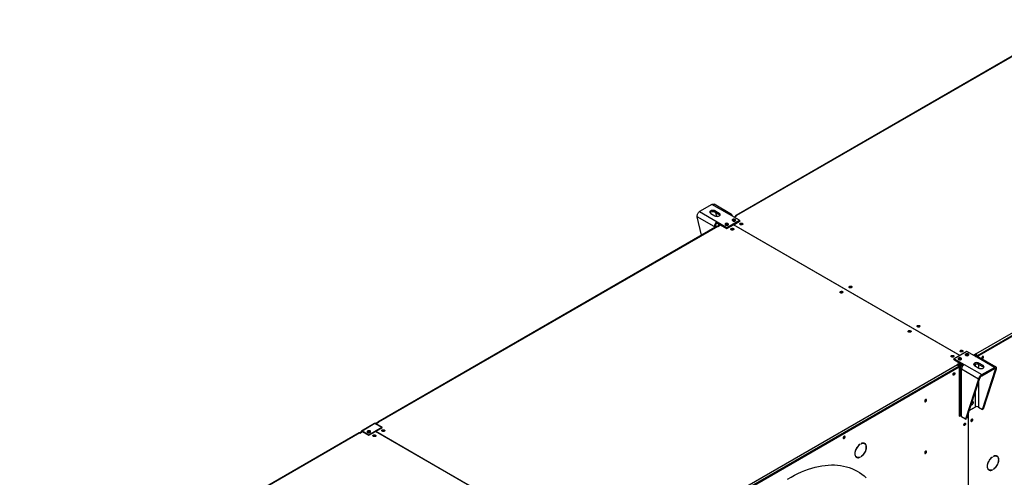
# Model space of a CAD drawing. Units: millimetres. Extents: x 5 to 418, y 3 to 291.
# Drawn here: x 139 to 187, y 47 to 70 of the extents above; entities that cross this region are included whole.
import ezdxf

# ---------------------------------------------------------------- set-up
doc = ezdxf.new("R2010")
doc.units = ezdxf.units.MM

msp = doc.modelspace()

# ---------------------------------------------------------------- linework, layer by layer
at = {"color": 7, "linetype": 'Continuous', "lineweight": 25}
for p, q in [((190.622, 69.707), (173.864, 60.032)), ((190.66, 69.703), (173.902, 60.029)), ((185.728, 53.202), (202.486, 62.876)), ((185.763, 53.089), (202.557, 62.784)), ((202.539, 62.784), (185.781, 53.11)), ((185.79, 53.074), (202.584, 62.769)), ((172.691, 60.585), (172.072, 60.228)), ((173.561, 60.083), (172.691, 60.585)), ((173.658, 60.092), (172.802, 60.587)), ((172.804, 59.487), (171.961, 59.973)), ((172.179, 59.059), (171.961, 59.973)), ((172.072, 60.228), (172.942, 59.726)), ((172.629, 60.141), (172.841, 60.018)), ((173.053, 60.141), (172.841, 60.263)), ((172.841, 60.202), (172.841, 60.263)), ((172.841, 60.202), (173.053, 60.08)), ((172.867, 60.187), (172.913, 59.995)), ((173.053, 60.08), (173.053, 60.141)), ((174.052, 59.799), (173.561, 60.083)), ((173.781, 59.955), (173.905, 60.027)), ((173.849, 59.998), (173.849, 59.994)), ((173.905, 60.027), (173.902, 60.029)), ((172.945, 59.502), (156.186, 49.827)), ((172.982, 59.498), (156.224, 49.824)), ((172.857, 59.517), (172.804, 59.487)), ((172.942, 59.726), (173.433, 59.442)), ((172.942, 59.664), (172.942, 59.726)), ((172.942, 59.664), (173.11, 59.567)), ((172.982, 59.498), (172.986, 59.496)), ((172.986, 59.496), (173.118, 59.573)), ((173, 59.631), (173.026, 59.519)), ((173.118, 59.573), (173.433, 59.391)), ((173.433, 59.442), (174.052, 59.799)), ((173.433, 59.391), (173.756, 59.577)), ((173.433, 59.391), (173.433, 59.442)), ((173.486, 59.574), (173.494, 59.569)), ((184.937, 53.122), (173.756, 59.577)), ((173.765, 59.582), (174.087, 59.769)), ((173.765, 59.582), (184.946, 53.128)), ((173.765, 59.572), (173.765, 59.582)), ((173.84, 59.779), (173.849, 59.773)), ((174.052, 59.748), (174.052, 59.799)), ((174.087, 59.769), (174.052, 59.789)), ((174.061, 59.753), (174.052, 59.758)), ((185.277, 53.319), (184.658, 52.962)), ((185.769, 53.035), (185.277, 53.319)), ((185.724, 53.204), (185.601, 53.132)), ((185.724, 53.173), (185.627, 53.117)), ((185.715, 53.158), (185.636, 53.112)), ((185.671, 53.091), (185.715, 53.117)), ((185.696, 53.077), (185.728, 53.095)), ((185.707, 53.163), (185.715, 53.158)), ((185.715, 53.117), (185.715, 53.158)), ((185.728, 53.202), (185.724, 53.204)), ((185.724, 53.173), (185.724, 53.204)), ((185.728, 53.171), (185.724, 53.173)), ((185.728, 53.171), (185.728, 53.202)), ((185.728, 53.095), (185.763, 53.075)), ((185.763, 53.075), (185.732, 53.057)), ((185.754, 53.125), (185.781, 53.11)), ((185.754, 53.08), (185.754, 53.125)), ((185.763, 53.089), (185.79, 53.074)), ((185.763, 53.038), (185.763, 53.089)), ((185.763, 53.075), (185.763, 53.038)), ((186.638, 52.533), (185.769, 53.035)), ((185.781, 53.099), (185.781, 53.11)), ((185.79, 53.046), (185.79, 53.074)), ((186.722, 52.551), (185.866, 53.045)), ((186.074, 53.065), (186.071, 53.082)), ((168.05, 42.996), (184.809, 52.671)), ((168.089, 42.886), (184.879, 52.579)), ((184.862, 52.579), (168.103, 42.905)), ((168.112, 42.869), (184.906, 52.564)), ((184.658, 52.951), (184.623, 52.931)), ((184.623, 52.931), (184.938, 52.749)), ((184.658, 52.921), (184.65, 52.916)), ((184.658, 52.962), (185.15, 52.678)), ((184.658, 52.911), (184.658, 52.962)), ((184.938, 52.749), (184.805, 52.673)), ((184.805, 52.673), (184.809, 52.671)), ((184.938, 52.719), (184.828, 52.655)), ((184.862, 52.579), (184.862, 52.569)), ((184.879, 52.579), (184.906, 52.564)), ((184.964, 52.724), (184.902, 52.688)), ((184.902, 52.647), (184.999, 52.704)), ((184.902, 52.688), (184.902, 52.647)), ((184.906, 52.564), (184.906, 50.124)), ((184.915, 52.626), (185.024, 52.689)), ((184.95, 52.605), (184.915, 52.626)), ((184.938, 52.719), (184.938, 52.749)), ((184.938, 52.739), (185.104, 52.643)), ((185.06, 52.669), (184.95, 52.605)), ((184.955, 52.519), (184.955, 50.167)), ((185.097, 52.647), (185.012, 52.598)), ((185.15, 52.678), (186.02, 52.176)), ((185.657, 52.62), (185.869, 52.497)), ((186.081, 52.62), (185.869, 52.742)), ((185.869, 52.681), (185.869, 52.742)), ((185.869, 52.681), (186.081, 52.559)), ((186.02, 52.176), (186.638, 52.533)), ((186.081, 52.559), (186.081, 52.62)), ((186.638, 52.472), (186.638, 52.533)), ((185.855, 51.953), (185.012, 52.439)), ((185.012, 50.088), (185.012, 52.439)), ((186.02, 52.115), (186.638, 52.472)), ((186.02, 52.115), (186.02, 52.176)), ((186.048, 50.461), (186.696, 52.438)), ((186.101, 50.492), (186.749, 52.469)), ((186.696, 52.438), (186.749, 52.469)), ((185.855, 51.953), (185.206, 49.975)), ((185.908, 51.983), (185.259, 50.006)), ((185.908, 51.983), (185.855, 51.953)), ((185.39, 50.404), (185.685, 50.574)), ((185.415, 50.418), (185.684, 50.573)), ((185.853, 50.573), (186.048, 50.461)), ((184.906, 50.155), (184.955, 50.183)), ((184.906, 50.124), (184.956, 50.153)), ((185.206, 49.975), (185.012, 50.088)), ((185.343, 50.262), (185.343, 45.079)), ((185.352, 45.085), (185.352, 50.289)), ((185.398, 50.428), (185.415, 50.418)), ((185.415, 50.48), (185.415, 50.418)), ((186.101, 50.492), (186.048, 50.461)), ((156.026, 49.757), (155.389, 49.389)), ((156.051, 49.754), (155.414, 49.387)), ((156.121, 49.795), (156.051, 49.754)), ((156.387, 49.56), (156.051, 49.754)), ((156.068, 49.744), (156.139, 49.785)), ((156.095, 49.745), (156.227, 49.822)), ((156.41, 49.563), (156.095, 49.745)), ((156.095, 49.729), (156.095, 49.745)), ((156.139, 49.785), (156.121, 49.795)), ((156.139, 49.785), (156.139, 49.771)), ((156.171, 49.793), (156.171, 49.789)), ((156.227, 49.822), (156.224, 49.824)), ((185.206, 49.975), (185.259, 50.006)), ((185.544, 49.962), (185.541, 49.979)), ((155.267, 49.297), (138.509, 39.622)), ((155.305, 49.293), (138.546, 39.619)), ((155.273, 49.305), (155.379, 49.366)), ((155.273, 49.299), (155.273, 49.305)), ((155.282, 49.3), (155.273, 49.305)), ((155.295, 49.298), (155.397, 49.356)), ((155.305, 49.293), (155.308, 49.291)), ((155.308, 49.291), (155.441, 49.367)), ((155.397, 49.356), (155.379, 49.366)), ((155.75, 49.193), (155.414, 49.387)), ((155.427, 49.359), (155.414, 49.366)), ((155.441, 49.367), (155.755, 49.186)), ((156.387, 49.56), (155.75, 49.193)), ((155.75, 49.193), (155.75, 49.189)), ((155.755, 49.186), (156.078, 49.372)), ((167.268, 42.912), (156.078, 49.372)), ((156.087, 49.377), (156.41, 49.563)), ((156.087, 49.377), (167.277, 42.917)), ((156.087, 49.367), (156.087, 49.377)), ((156.387, 49.56), (156.387, 49.55)), ((180, 48.739), (180.008, 48.734)), ((180.008, 48.734), (180.008, 48.744)), ((180.055, 48.772), (180.055, 48.761)), ((180.225, 48.768), (180.199, 48.784)), ((186.591, 48.146), (186.591, 48.136)), ((186.761, 48.143), (186.735, 48.158)), ((179.811, 48.112), (179.838, 48.097)), ((179.998, 48.099), (180.008, 48.093)), ((180.008, 48.093), (180.008, 48.104)), ((180.055, 48.131), (180.055, 48.121)), ((186.536, 48.113), (186.544, 48.109)), ((186.544, 48.109), (186.544, 48.119)), ((186.347, 47.487), (186.374, 47.472)), ((186.534, 47.474), (186.544, 47.468)), ((186.544, 47.468), (186.544, 47.478)), ((186.591, 47.506), (186.591, 47.495))]:
    msp.add_line(p, q, dxfattribs=at)
at = {"color": 8, "linetype": 'Continuous', "lineweight": 25}
for p, q in [((173.852, 59.996), (173.849, 59.998)), ((173.902, 60.025), (173.902, 60.029)), ((172.804, 59.487), (172.804, 59.42)), ((184.894, 52.693), (184.902, 52.688)), ((184.95, 52.605), (184.95, 50.18)), ((185.052, 52.575), (185.012, 52.598)), ((185.684, 52.693), (185.684, 52.605)), ((185.853, 52.689), (185.853, 52.507)), ((186.638, 52.472), (186.696, 52.438)), ((185.853, 51.818), (185.853, 50.573)), ((185.684, 51.3), (185.684, 50.573)), ((156.174, 49.791), (156.171, 49.793)), ((156.224, 49.82), (156.224, 49.824)), ((155.397, 49.356), (155.414, 49.366))]:
    msp.add_line(p, q, dxfattribs=at)
at = {"color": 7, "linetype": 'Continuous', "lineweight": 25, "flags": 128}
for points in [[(172.841, 60.263), (172.81, 60.277), (172.774, 60.286), (172.735, 60.289), (172.696, 60.286), (172.66, 60.277), (172.629, 60.263), (172.605, 60.245), (172.59, 60.225), (172.585, 60.202), (172.59, 60.18), (172.605, 60.159), (172.629, 60.141)], [(172.595, 60.172), (172.605, 60.184), (172.629, 60.202), (172.66, 60.216), (172.696, 60.225), (172.735, 60.227), (172.774, 60.225), (172.81, 60.216), (172.841, 60.202)], [(172.841, 60.018), (172.872, 60.005), (172.908, 59.996), (172.947, 59.993), (172.986, 59.996), (173.022, 60.005), (173.053, 60.018), (173.077, 60.036), (173.092, 60.057), (173.097, 60.08), (173.092, 60.102), (173.077, 60.123), (173.053, 60.141)], [(173.053, 60.08), (173.077, 60.062), (173.087, 60.049)], [(173.716, 59.768), (173.74, 59.759), (173.767, 59.754), (173.796, 59.755), (173.823, 59.761), (173.845, 59.771), (173.86, 59.786), (173.865, 59.802), (173.862, 59.819), (173.849, 59.833), (173.829, 59.845), (173.803, 59.853), (173.774, 59.855), (173.746, 59.851), (173.721, 59.843), (173.703, 59.83), (173.692, 59.814), (173.691, 59.798), (173.699, 59.782), (173.716, 59.768)], [(172.978, 59.5), (172.988, 59.502), (173.007, 59.508)], [(173.363, 59.564), (173.386, 59.555), (173.414, 59.55), (173.442, 59.551), (173.469, 59.557), (173.491, 59.567), (173.506, 59.582), (173.512, 59.598), (173.508, 59.614), (173.496, 59.629), (173.475, 59.641), (173.449, 59.648), (173.421, 59.65), (173.393, 59.647), (173.368, 59.639), (173.349, 59.626), (173.339, 59.61), (173.338, 59.594), (173.346, 59.578), (173.363, 59.564)], [(173.751, 59.33), (173.73, 59.321), (173.705, 59.317), (173.679, 59.318), (173.655, 59.325), (173.637, 59.335), (173.626, 59.349), (173.624, 59.364), (173.63, 59.379), (173.645, 59.391), (173.667, 59.4), (173.692, 59.403), (173.718, 59.402), (173.741, 59.396), (173.76, 59.385), (173.771, 59.372), (173.773, 59.357), (173.766, 59.342), (173.751, 59.33)], [(173.742, 59.355), (173.722, 59.363), (173.698, 59.366), (173.674, 59.363), (173.654, 59.355), (173.641, 59.343), (173.637, 59.336)], [(173.76, 59.336), (173.756, 59.343), (173.742, 59.355)], [(174.087, 59.646), (174.109, 59.655), (174.134, 59.659), (174.16, 59.657), (174.183, 59.651), (174.202, 59.64), (174.213, 59.627), (174.215, 59.612), (174.208, 59.597), (174.193, 59.585), (174.172, 59.576), (174.147, 59.572), (174.121, 59.574), (174.097, 59.58), (174.079, 59.591), (174.068, 59.604), (174.065, 59.619), (174.072, 59.634), (174.087, 59.646)], [(174.07, 59.6), (174.072, 59.603), (174.087, 59.615)], [(174.202, 59.591), (174.198, 59.599), (174.184, 59.61), (174.164, 59.618), (174.14, 59.621), (174.116, 59.618), (174.096, 59.61), (174.082, 59.599), (174.079, 59.591)], [(179.585, 56.472), (179.564, 56.464), (179.538, 56.46), (179.512, 56.461), (179.489, 56.467), (179.47, 56.478), (179.459, 56.492), (179.457, 56.507), (179.464, 56.521), (179.479, 56.533), (179.5, 56.542), (179.525, 56.546), (179.551, 56.545), (179.575, 56.538), (179.593, 56.528), (179.604, 56.514), (179.607, 56.499), (179.6, 56.485), (179.585, 56.472)], [(179.037, 56.278), (179.058, 56.287), (179.083, 56.291), (179.109, 56.29), (179.133, 56.283), (179.151, 56.273), (179.162, 56.259), (179.165, 56.244), (179.158, 56.229), (179.143, 56.217), (179.122, 56.209), (179.096, 56.205), (179.071, 56.206), (179.047, 56.212), (179.029, 56.223), (179.018, 56.237), (179.015, 56.252), (179.022, 56.266), (179.037, 56.278)], [(179.02, 56.232), (179.022, 56.235), (179.037, 56.248)], [(182.838, 54.595), (182.859, 54.603), (182.884, 54.607), (182.91, 54.606), (182.934, 54.599), (182.952, 54.589), (182.963, 54.575), (182.965, 54.56), (182.959, 54.546), (182.944, 54.533), (182.922, 54.525), (182.897, 54.521), (182.871, 54.522), (182.848, 54.528), (182.829, 54.539), (182.818, 54.553), (182.816, 54.568), (182.823, 54.582), (182.838, 54.595)], [(182.821, 54.549), (182.823, 54.552), (182.838, 54.564)], [(182.502, 54.278), (182.48, 54.27), (182.455, 54.266), (182.429, 54.267), (182.406, 54.273), (182.387, 54.284), (182.376, 54.298), (182.374, 54.313), (182.381, 54.327), (182.396, 54.339), (182.417, 54.348), (182.442, 54.352), (182.468, 54.351), (182.492, 54.344), (182.51, 54.334), (182.521, 54.32), (182.523, 54.305), (182.517, 54.29), (182.502, 54.278)], [(184.517, 53.115), (184.538, 53.123), (184.563, 53.127), (184.589, 53.126), (184.613, 53.12), (184.631, 53.109), (184.642, 53.095), (184.645, 53.08), (184.638, 53.066), (184.623, 53.054), (184.602, 53.045), (184.577, 53.041), (184.551, 53.042), (184.527, 53.049), (184.509, 53.059), (184.498, 53.073), (184.495, 53.088), (184.502, 53.102), (184.517, 53.115)], [(184.5, 53.069), (184.502, 53.072), (184.517, 53.084)], [(184.632, 53.059), (184.628, 53.067), (184.614, 53.079), (184.594, 53.087), (184.57, 53.09), (184.546, 53.087), (184.526, 53.079), (184.512, 53.067), (184.508, 53.059)], [(184.994, 52.992), (184.971, 53.002), (184.943, 53.007), (184.914, 53.006), (184.888, 53), (184.866, 52.989), (184.851, 52.975), (184.845, 52.959), (184.849, 52.942), (184.861, 52.927), (184.882, 52.915), (184.907, 52.908), (184.936, 52.906), (184.964, 52.91), (184.989, 52.918), (185.008, 52.931), (185.018, 52.946), (185.019, 52.963), (185.011, 52.979), (184.994, 52.992)], [(185.065, 53.309), (185.044, 53.3), (185.019, 53.296), (184.993, 53.297), (184.969, 53.304), (184.951, 53.314), (184.94, 53.328), (184.937, 53.343), (184.944, 53.358), (184.959, 53.37), (184.98, 53.379), (185.005, 53.382), (185.031, 53.381), (185.055, 53.375), (185.073, 53.364), (185.084, 53.35), (185.087, 53.336), (185.08, 53.321), (185.065, 53.309)], [(185.056, 53.334), (185.036, 53.342), (185.012, 53.345), (184.988, 53.342), (184.968, 53.334), (184.954, 53.322), (184.95, 53.315)], [(185.074, 53.315), (185.07, 53.322), (185.056, 53.334)], [(185.348, 53.196), (185.324, 53.206), (185.297, 53.211), (185.268, 53.21), (185.241, 53.204), (185.219, 53.193), (185.204, 53.179), (185.199, 53.163), (185.202, 53.146), (185.215, 53.131), (185.235, 53.12), (185.261, 53.112), (185.29, 53.11), (185.318, 53.114), (185.343, 53.122), (185.361, 53.135), (185.372, 53.15), (185.373, 53.167), (185.365, 53.183), (185.348, 53.196)], [(186.101, 53.049), (186.098, 53.067), (186.089, 53.078), (186.075, 53.082), (186.059, 53.078), (186.042, 53.067), (186.027, 53.049), (186.016, 53.028), (186.01, 53.007), (186.01, 52.987), (186.016, 52.972), (186.027, 52.965), (186.042, 52.965), (186.059, 52.972), (186.075, 52.987), (186.089, 53.007), (186.098, 53.028), (186.101, 53.049)], [(185.869, 52.742), (185.838, 52.756), (185.802, 52.765), (185.763, 52.768), (185.724, 52.765), (185.688, 52.756), (185.657, 52.742), (185.633, 52.724), (185.618, 52.703), (185.613, 52.681), (185.618, 52.659), (185.633, 52.638), (185.657, 52.62)], [(185.623, 52.65), (185.633, 52.663), (185.657, 52.681), (185.688, 52.695), (185.724, 52.703), (185.763, 52.706), (185.802, 52.703), (185.838, 52.695), (185.869, 52.681)], [(185.869, 52.497), (185.9, 52.484), (185.937, 52.475), (185.975, 52.472), (186.014, 52.475), (186.05, 52.484), (186.081, 52.497), (186.105, 52.515), (186.12, 52.536), (186.125, 52.559), (186.12, 52.581), (186.105, 52.602), (186.081, 52.62)], [(186.081, 52.559), (186.105, 52.541), (186.116, 52.528)], [(184.595, 52.18), (184.598, 52.201), (184.607, 52.223), (184.62, 52.242), (184.637, 52.257), (184.653, 52.265), (184.668, 52.265), (184.68, 52.257), (184.686, 52.242), (184.686, 52.223), (184.68, 52.201), (184.668, 52.18), (184.653, 52.163), (184.637, 52.151), (184.62, 52.147), (184.607, 52.151), (184.598, 52.163), (184.595, 52.18)], [(183.196, 50.862), (183.199, 50.843), (183.208, 50.831), (183.223, 50.827), (183.24, 50.831), (183.258, 50.844), (183.274, 50.862), (183.286, 50.884), (183.292, 50.907), (183.292, 50.928), (183.286, 50.943), (183.274, 50.952), (183.258, 50.952), (183.24, 50.943), (183.223, 50.928), (183.208, 50.907), (183.199, 50.884), (183.196, 50.862)], [(185.488, 50.702), (185.489, 50.7), (185.501, 50.689), (185.518, 50.686), (185.538, 50.692), (185.558, 50.705), (185.577, 50.725), (185.592, 50.75), (185.602, 50.776), (185.605, 50.801)], [(185.605, 50.801), (185.602, 50.823), (185.592, 50.838), (185.577, 50.845), (185.558, 50.844), (185.538, 50.834), (185.529, 50.827)], [(185.125, 49.689), (185.128, 49.71), (185.137, 49.732), (185.151, 49.752), (185.167, 49.766), (185.184, 49.774), (185.199, 49.774), (185.21, 49.766), (185.216, 49.752), (185.216, 49.732), (185.21, 49.711), (185.199, 49.69), (185.184, 49.672), (185.167, 49.661), (185.151, 49.657), (185.137, 49.661), (185.128, 49.672), (185.125, 49.689)], [(185.132, 49.721), (185.14, 49.734), (185.147, 49.748)], [(185.571, 49.947), (185.567, 49.964), (185.559, 49.975), (185.545, 49.979), (185.529, 49.975), (185.512, 49.964), (185.497, 49.946), (185.486, 49.925), (185.479, 49.904), (185.479, 49.884), (185.486, 49.87), (185.497, 49.862), (185.512, 49.862), (185.529, 49.87), (185.545, 49.884), (185.559, 49.904), (185.567, 49.926), (185.571, 49.947)], [(185.485, 49.925), (185.494, 49.938), (185.501, 49.952)], [(155.812, 49.321), (155.829, 49.334), (155.837, 49.35), (155.836, 49.367), (155.825, 49.382), (155.807, 49.395), (155.782, 49.403), (155.754, 49.407), (155.725, 49.405), (155.699, 49.397), (155.679, 49.386), (155.666, 49.371), (155.663, 49.354), (155.669, 49.338), (155.683, 49.324), (155.705, 49.313), (155.732, 49.307), (155.761, 49.306), (155.789, 49.311), (155.812, 49.321)], [(155.836, 49.346), (155.836, 49.346), (155.825, 49.362), (155.807, 49.374), (155.782, 49.383), (155.754, 49.386), (155.725, 49.384), (155.699, 49.377), (155.679, 49.365), (155.666, 49.35), (155.664, 49.346)], [(155.833, 49.341), (155.825, 49.356), (155.808, 49.37)], [(156.074, 49.125), (156.052, 49.116), (156.027, 49.112), (156.001, 49.113), (155.978, 49.12), (155.959, 49.13), (155.948, 49.144), (155.946, 49.159), (155.953, 49.173), (155.968, 49.186), (155.989, 49.194), (156.014, 49.198), (156.04, 49.197), (156.064, 49.191), (156.082, 49.18), (156.093, 49.166), (156.095, 49.151), (156.089, 49.137), (156.074, 49.125)], [(156.065, 49.15), (156.045, 49.158), (156.021, 49.161), (155.997, 49.158), (155.976, 49.15), (155.963, 49.138), (155.959, 49.131)], [(156.082, 49.131), (156.078, 49.138), (156.065, 49.15)], [(156.41, 49.441), (156.431, 49.45), (156.456, 49.453), (156.482, 49.452), (156.506, 49.446), (156.524, 49.435), (156.535, 49.422), (156.537, 49.407), (156.531, 49.392), (156.516, 49.38), (156.494, 49.371), (156.469, 49.367), (156.443, 49.369), (156.42, 49.375), (156.401, 49.385), (156.39, 49.399), (156.388, 49.414), (156.395, 49.429), (156.41, 49.441)], [(156.392, 49.395), (156.395, 49.398), (156.41, 49.41)], [(156.524, 49.386), (156.52, 49.394), (156.507, 49.405), (156.486, 49.413), (156.463, 49.416), (156.439, 49.413), (156.418, 49.405), (156.405, 49.394), (156.401, 49.386)], [(179.174, 49.05), (179.177, 49.033), (179.186, 49.022), (179.199, 49.018), (179.215, 49.022), (179.232, 49.033), (179.247, 49.051), (179.259, 49.072), (179.265, 49.093), (179.265, 49.113), (179.259, 49.127), (179.247, 49.135), (179.232, 49.135), (179.215, 49.127), (179.199, 49.113), (179.186, 49.093), (179.177, 49.071), (179.174, 49.05)], [(180.008, 48.744), (179.966, 48.713), (179.926, 48.675), (179.889, 48.632), (179.854, 48.584), (179.823, 48.534), (179.797, 48.48), (179.776, 48.426), (179.761, 48.372), (179.752, 48.319), (179.749, 48.269), (179.752, 48.223), (179.761, 48.181), (179.776, 48.144), (179.797, 48.114), (179.823, 48.091), (179.854, 48.076), (179.889, 48.068), (179.926, 48.069), (179.966, 48.077), (180.008, 48.093)], [(180.008, 48.104), (179.966, 48.087), (179.925, 48.08), (179.887, 48.08), (179.853, 48.09), (179.823, 48.107), (179.797, 48.133), (179.778, 48.166), (179.765, 48.205), (179.758, 48.25), (179.758, 48.3), (179.765, 48.352), (179.778, 48.407), (179.797, 48.462), (179.823, 48.517), (179.853, 48.569), (179.887, 48.618), (179.925, 48.663), (179.966, 48.702), (180.008, 48.734)], [(180.055, 48.121), (180.097, 48.152), (180.137, 48.19), (180.174, 48.233), (180.209, 48.281), (180.24, 48.332), (180.266, 48.385), (180.287, 48.439), (180.302, 48.493), (180.311, 48.546), (180.314, 48.596), (180.311, 48.642), (180.302, 48.684), (180.287, 48.721), (180.266, 48.751), (180.24, 48.774), (180.209, 48.789), (180.174, 48.797), (180.137, 48.796), (180.097, 48.788), (180.055, 48.772)], [(180.055, 48.761), (180.097, 48.778), (180.138, 48.786), (180.176, 48.785), (180.21, 48.776), (180.241, 48.758), (180.266, 48.732), (180.285, 48.699), (180.298, 48.66), (180.305, 48.615), (180.305, 48.566), (180.298, 48.513), (180.285, 48.458), (180.266, 48.403), (180.241, 48.349), (180.21, 48.296), (180.176, 48.247), (180.138, 48.202), (180.097, 48.163), (180.055, 48.131)], [(180.163, 48.798), (180.184, 48.791), (180.199, 48.784)], [(180.255, 48.744), (180.239, 48.766), (180.218, 48.786)], [(179.811, 48.112), (179.796, 48.123), (179.781, 48.136)], [(183.196, 48.31), (183.199, 48.292), (183.208, 48.28), (183.223, 48.275), (183.24, 48.28), (183.258, 48.292), (183.274, 48.31), (183.286, 48.333), (183.292, 48.356), (183.292, 48.376), (183.286, 48.392), (183.274, 48.4), (183.258, 48.4), (183.24, 48.392), (183.223, 48.376), (183.208, 48.355), (183.199, 48.332), (183.196, 48.31)], [(186.591, 47.495), (186.633, 47.527), (186.673, 47.565), (186.711, 47.608), (186.745, 47.655), (186.776, 47.706), (186.802, 47.759), (186.823, 47.814), (186.838, 47.868), (186.847, 47.92), (186.85, 47.97), (186.847, 48.017), (186.838, 48.059), (186.823, 48.095), (186.802, 48.125), (186.776, 48.148), (186.745, 48.164), (186.711, 48.172), (186.673, 48.171), (186.633, 48.163), (186.591, 48.146)], [(186.591, 48.136), (186.633, 48.152), (186.674, 48.16), (186.712, 48.159), (186.746, 48.15), (186.777, 48.132), (186.802, 48.107), (186.821, 48.074), (186.834, 48.035), (186.841, 47.99), (186.841, 47.94), (186.834, 47.888), (186.821, 47.833), (186.802, 47.778), (186.777, 47.723), (186.746, 47.671), (186.712, 47.622), (186.674, 47.577), (186.633, 47.538), (186.591, 47.506)], [(186.699, 48.172), (186.72, 48.165), (186.735, 48.158)], [(186.792, 48.119), (186.775, 48.141), (186.754, 48.16)], [(176.423, 47.013), (176.595, 47.113), (176.767, 47.205), (176.939, 47.29), (177.111, 47.367), (177.281, 47.437), (177.451, 47.499), (177.619, 47.554), (177.786, 47.6), (177.951, 47.639), (178.115, 47.67), (178.276, 47.693), (178.435, 47.707), (178.591, 47.714), (178.745, 47.713), (178.896, 47.703), (179.044, 47.686), (179.188, 47.661), (179.329, 47.627), (179.466, 47.586), (179.6, 47.537), (179.729, 47.48), (179.854, 47.415), (179.975, 47.343), (180.091, 47.263), (180.203, 47.176), (180.309, 47.081)], [(186.544, 48.119), (186.503, 48.087), (186.462, 48.05), (186.425, 48.007), (186.39, 47.959), (186.359, 47.908), (186.333, 47.855), (186.312, 47.801), (186.297, 47.747), (186.288, 47.694), (186.285, 47.644), (186.288, 47.597), (186.297, 47.555), (186.312, 47.519), (186.333, 47.489), (186.359, 47.466), (186.39, 47.45), (186.425, 47.443), (186.462, 47.443), (186.503, 47.452), (186.544, 47.468)], [(186.544, 47.478), (186.502, 47.462), (186.461, 47.454), (186.423, 47.455), (186.389, 47.464), (186.359, 47.482), (186.334, 47.507), (186.314, 47.54), (186.301, 47.58), (186.294, 47.625), (186.294, 47.674), (186.301, 47.727), (186.314, 47.781), (186.334, 47.837), (186.359, 47.891), (186.389, 47.944), (186.423, 47.993), (186.461, 48.037), (186.502, 48.076), (186.544, 48.109)], [(186.347, 47.487), (186.332, 47.497), (186.317, 47.511)]]:
    msp.add_lwpolyline(points, dxfattribs=at)
at = {"color": 7, "linetype": 'Continuous', "lineweight": 25}
for centre, radius, start, end in [((173.614, 60.017), 0.0852, 350.786, 129.2033), ((173.881, 60.003), 0.0328, 50.7967, 189.214), ((173.103, 59.473), 0.3, 122.6055, 177.3945), ((172.925, 59.705), 0.249, 241.0634, 258.263), ((173.041, 59.509), 0.184, 122.6055, 177.3945), ((172.938, 59.669), 0.172, 241.9028, 269.6305), ((172.96, 59.467), 0.0377, 54.3824, 114.3071), ((173.424, 59.466), 0.125, 56.0457, 123.8439), ((173.425, 59.464), 0.127, 60.91, 123.5311), ((173.698, 59.278), 0.097, 43.7002, 136.2998), ((173.698, 59.223), 0.102, 73.0378, 106.9622), ((173.778, 59.668), 0.127, 60.91, 123.5311), ((173.778, 59.669), 0.126, 56.2684, 123.6212), ((174.139, 59.53), 0.0999, 44.5255, 121.3099), ((174.14, 59.478), 0.102, 73.038, 106.962), ((179.532, 56.421), 0.097, 43.7002, 136.2998), ((179.089, 56.162), 0.0999, 44.5255, 121.3099), ((182.89, 54.479), 0.0999, 44.5255, 121.3099), ((182.449, 54.226), 0.097, 43.7002, 136.2998), ((184.569, 52.999), 0.0999, 44.5255, 121.3099), ((184.57, 52.947), 0.102, 73.0371, 106.9629), ((185.012, 53.257), 0.097, 43.7002, 136.2998), ((185.012, 53.202), 0.102, 73.038, 106.962), ((185.286, 53.025), 0.126, 56.3741, 123.6259), ((185.286, 53.026), 0.125, 56.1488, 123.8512), ((185.666, 53.104), 0.115, 2.6055, 57.3945), ((185.697, 53.122), 0.0576, 2.6055, 57.3945), ((185.826, 52.955), 0.0981, 65.6929, 125.6176), ((185.946, 53.086), 0.102, 309.0459, 350.9595), ((185.99, 53.06), 0.0828, 284.9215, 15.0839), ((185.988, 53.063), 0.0869, 286.3687, 1.4614), ((184.747, 52.574), 0.115, 2.6055, 57.3945), ((184.932, 52.821), 0.126, 56.3741, 123.6259), ((185.042, 52.519), 0.0851, 110.7834, 249.2166), ((185.311, 52.426), 0.3, 122.6055, 177.3945), ((184.531, 52.27), 0.102, 309.0463, 350.9591), ((184.576, 52.244), 0.0828, 284.9215, 15.0839), ((184.574, 52.245), 0.0853, 285.9363, 14.0691), ((183.177, 50.929), 0.0891, 284.5918, 15.4136), ((185.421, 50.836), 0.131, 304.935, 2.3628), ((185.42, 50.836), 0.131, 305.4537, 2.4149), ((185.769, 50.41), 0.184, 62.6097, 117.3903), ((185.052, 50.177), 0.0981, 185.6948, 245.6253), ((156.036, 49.734), 0.0251, 54.3824, 114.3071), ((156.203, 49.798), 0.0328, 50.7967, 189.214), ((185.108, 49.753), 0.0807, 284.1342, 15.8712), ((185.105, 49.754), 0.0853, 285.9363, 14.0691), ((185.461, 49.957), 0.0807, 284.1346, 15.8708), ((185.457, 49.96), 0.0869, 286.3687, 1.4614), ((155.283, 49.262), 0.0377, 54.3824, 114.3071), ((155.4, 49.37), 0.0218, 50.7967, 189.214), ((155.407, 49.358), 0.0109, 50.7967, 189.214), ((155.746, 49.218), 0.126, 56.2368, 121.6298), ((155.747, 49.251), 0.133, 62.3178, 116.737), ((156.021, 49.073), 0.097, 43.7002, 136.2998), ((156.021, 49.018), 0.102, 73.0377, 106.9623), ((156.461, 49.325), 0.0999, 44.5255, 121.3099), ((156.463, 49.273), 0.102, 73.0377, 106.9623), ((179.11, 49.14), 0.102, 309.046, 350.9594), ((179.155, 49.114), 0.0828, 284.9215, 15.0838), ((179.154, 49.115), 0.085, 285.6899, 14.3154), ((183.177, 48.377), 0.0891, 284.5918, 15.4136), ((179.877, 48.231), 0.148, 246.9579, 268.8168), ((186.413, 47.605), 0.148, 246.9579, 268.8166)]:
    msp.add_arc(centre, radius, start, end, dxfattribs=at)
for points, knots in [([(172.691, 60.585), (172.708, 60.591), (172.743, 60.602), (172.781, 60.6), (172.797, 60.588), (172.801, 60.585)], [0, 0, 0, 0, 0.433078, 0.86617, 1, 1, 1, 1]), ([(171.961, 59.973), (171.961, 59.993), (171.96, 60.033), (171.978, 60.099), (172.008, 60.159), (172.042, 60.202), (172.064, 60.221), (172.072, 60.228)], [0, 0, 0, 0, 0.2163578, 0.4327231, 0.6490884, 0.8654536, 1, 1, 1, 1]), ([(184.902, 52.688), (184.893, 52.684), (184.873, 52.674), (184.851, 52.656), (184.842, 52.643), (184.84, 52.64)], [0, 0, 0, 0, 0.4243748, 0.848778, 1, 1, 1, 1]), ([(184.902, 52.647), (184.896, 52.645), (184.884, 52.641), (184.868, 52.63), (184.857, 52.62), (184.854, 52.615), (184.853, 52.614)], [0, 0, 0, 0, 0.316879, 0.633758, 0.950511, 1, 1, 1, 1]), ([(184.859, 52.6), (184.859, 52.6), (184.864, 52.6), (184.877, 52.603), (184.895, 52.61), (184.908, 52.619), (184.913, 52.624), (184.915, 52.626)], [0, 0, 0, 0, 0.006457, 0.307264, 0.607952, 0.90864, 1, 1, 1, 1]), ([(184.862, 52.574), (184.864, 52.574), (184.867, 52.573), (184.871, 52.574), (184.871, 52.574)], [0, 0, 0, 0, 0.8611939, 1, 1, 1, 1]), ([(184.883, 52.577), (184.89, 52.578), (184.909, 52.581), (184.932, 52.592), (184.945, 52.602), (184.95, 52.605)], [0, 0, 0, 0, 0.27973, 0.740924, 1, 1, 1, 1]), ([(186.749, 52.469), (186.75, 52.485), (186.75, 52.517), (186.732, 52.548), (186.702, 52.56), (186.669, 52.553), (186.647, 52.539), (186.638, 52.533)], [0, 0, 0, 0, 0.2163578, 0.4327231, 0.6490884, 0.8654536, 1, 1, 1, 1]), ([(186.02, 52.176), (186.002, 52.166), (185.967, 52.147), (185.919, 52.098), (185.882, 52.043), (185.861, 51.992), (185.857, 51.964), (185.855, 51.953)], [0, 0, 0, 0, 0.216358, 0.432723, 0.649088, 0.865454, 1, 1, 1, 1]), ([(186.02, 52.115), (186.009, 52.11), (185.986, 52.099), (185.955, 52.071), (185.929, 52.038), (185.914, 52.007), (185.909, 51.99), (185.908, 51.983)], [0, 0, 0, 0, 0.201879, 0.420927, 0.63998, 0.859032, 1, 1, 1, 1]), ([(186.696, 52.438), (186.697, 52.447), (186.699, 52.466), (186.691, 52.484), (186.675, 52.491), (186.656, 52.486), (186.643, 52.476), (186.638, 52.472)], [0, 0, 0, 0, 0.201879, 0.420927, 0.63998, 0.859032, 1, 1, 1, 1])]:
    msp.add_open_spline(points, degree=3, knots=knots, dxfattribs=at)

doc.saveas('drawing.dxf')
